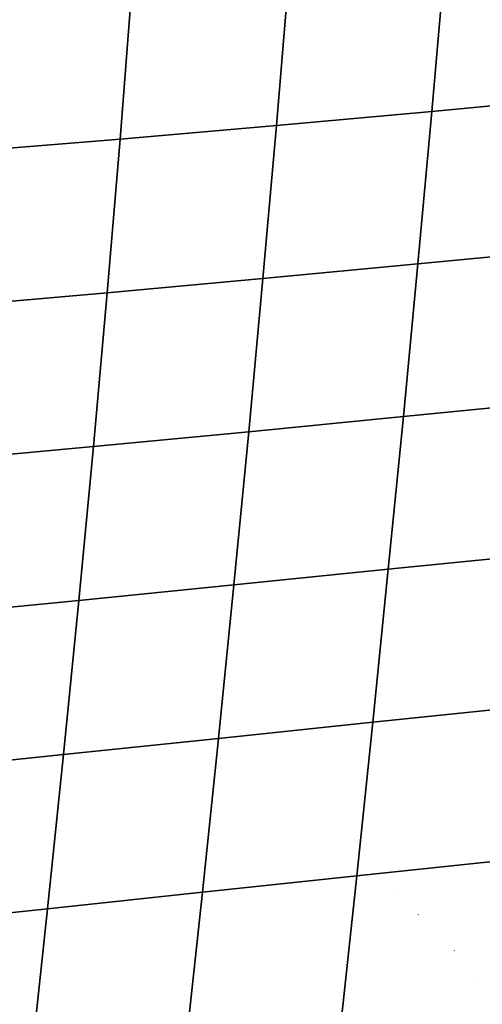
# Model space of a CAD drawing. Extents: x -7454 to 10871, y -7132 to 10096.
# Drawn here: x -2512 to -2304, y 1887 to 2330 of the extents above; entities that cross this region are included whole.
import ezdxf

# ---------------------------------------------------------------- set-up
doc = ezdxf.new("R2010")
doc.units = 0
doc.header["$LTSCALE"] = 350
doc.header["$MEASUREMENT"] = 0
doc.linetypes.add('STRICHPUNKT', pattern=[1, 0.5, -0.25, 0, -0.25])
doc.layers.add('TERRANO-1250', color=7, linetype='STRICHPUNKT', lineweight=35)

msp = doc.modelspace()

# ---------------------------------------------------------------- linework, layer by layer
at = {"layer": 'TERRANO-1250'}
for p, q in [((-4262.6, 19.96), (-19.6, 4262.96)), ((-4262.6, 19.96), (-19.6, 4262.96)), ((-4262.6, 19.96), (-19.6, 4262.96)), ((-4262.6, 19.96), (-19.6, 4262.96)), ((-4251.12, 8.48), (-8.12, 4251.48)), ((-4251.12, 8.48), (-8.12, 4251.48)), ((-4251.12, 8.48), (-8.12, 4251.48)), ((-4251.12, 8.48), (-8.12, 4251.48)), ((-4234.88, -7.76), (8.12, 4235.24)), ((-4234.88, -7.76), (8.12, 4235.24)), ((-4234.88, -7.76), (8.12, 4235.24)), ((-4234.88, -7.76), (8.12, 4235.24)), ((-4223.4, -19.24), (19.6, 4223.76)), ((-4223.4, -19.24), (19.6, 4223.76)), ((-4223.4, -19.24), (19.6, 4223.76)), ((-4223.4, -19.24), (19.6, 4223.76)), ((-2326.49, 2288.8), (-2320.49, 2357.47)), ((-2320.49, 2357.47), (-2326.49, 2288.8)), ((-2396.53, 2282.47), (-2390.81, 2351.42)), ((-2390.81, 2351.42), (-2396.53, 2282.47)), ((-2466.98, 2276.37), (-2461.57, 2345.65)), ((-2461.57, 2345.65), (-2466.98, 2276.37)), ((-2256.83, 2295.33), (-2326.49, 2288.8)), ((-2326.49, 2288.8), (-2256.83, 2295.33)), ((-2326.49, 2288.8), (-2396.53, 2282.47)), ((-2396.53, 2282.47), (-2326.49, 2288.8)), ((-2332.77, 2220.13), (-2326.49, 2288.8)), ((-2326.49, 2288.8), (-2332.77, 2220.13)), ((-2396.53, 2282.47), (-2466.98, 2276.37)), ((-2466.98, 2276.37), (-2396.53, 2282.47)), ((-2402.59, 2213.54), (-2396.53, 2282.47)), ((-2396.53, 2282.47), (-2402.59, 2213.54)), ((-2466.98, 2276.37), (-2537.89, 2270.5)), ((-2537.89, 2270.5), (-2466.98, 2276.37)), ((-2472.8, 2207.11), (-2466.98, 2276.37)), ((-2466.98, 2276.37), (-2472.8, 2207.11)), ((-2263.32, 2226.86), (-2332.77, 2220.13)), ((-2332.77, 2220.13), (-2263.32, 2226.86)), ((-2332.77, 2220.13), (-2402.59, 2213.54)), ((-2402.59, 2213.54), (-2332.77, 2220.13)), ((-2339.32, 2151.41), (-2332.77, 2220.13)), ((-2332.77, 2220.13), (-2339.32, 2151.41)), ((-2402.59, 2213.54), (-2472.8, 2207.11)), ((-2472.8, 2207.11), (-2402.59, 2213.54)), ((-2408.97, 2144.58), (-2402.59, 2213.54)), ((-2402.59, 2213.54), (-2408.97, 2144.58)), ((-2472.8, 2207.11), (-2543.45, 2200.87)), ((-2543.45, 2200.87), (-2472.8, 2207.11)), ((-2478.99, 2137.86), (-2472.8, 2207.11)), ((-2472.8, 2207.11), (-2478.99, 2137.86)), ((-2270.01, 2158.31), (-2339.32, 2151.41)), ((-2339.32, 2151.41), (-2270.01, 2158.31)), ((-2339.32, 2151.41), (-2408.97, 2144.58)), ((-2408.97, 2144.58), (-2339.32, 2151.41)), ((-2346.11, 2082.6), (-2339.32, 2151.41)), ((-2339.32, 2151.41), (-2346.11, 2082.6)), ((-2408.97, 2144.58), (-2478.99, 2137.86)), ((-2478.99, 2137.86), (-2408.97, 2144.58)), ((-2415.65, 2075.56), (-2408.97, 2144.58)), ((-2408.97, 2144.58), (-2415.65, 2075.56)), ((-2478.99, 2137.86), (-2549.43, 2131.26)), ((-2549.43, 2131.26), (-2478.99, 2137.86)), ((-2485.54, 2068.56), (-2478.99, 2137.86)), ((-2478.99, 2137.86), (-2485.54, 2068.56)), ((-2276.89, 2089.66), (-2346.11, 2082.6)), ((-2346.11, 2082.6), (-2276.89, 2089.66)), ((-2346.11, 2082.6), (-2415.65, 2075.56)), ((-2415.65, 2075.56), (-2346.11, 2082.6)), ((-2353.13, 2013.67), (-2346.11, 2082.6)), ((-2346.11, 2082.6), (-2353.13, 2013.67)), ((-2415.65, 2075.56), (-2485.54, 2068.56)), ((-2485.54, 2068.56), (-2415.65, 2075.56)), ((-2422.61, 2006.44), (-2415.65, 2075.56)), ((-2415.65, 2075.56), (-2422.61, 2006.44)), ((-2485.54, 2068.56), (-2555.83, 2061.63)), ((-2555.83, 2061.63), (-2485.54, 2068.56)), ((-2492.43, 1999.18), (-2485.54, 2068.56)), ((-2485.54, 2068.56), (-2492.43, 1999.18)), ((-2283.94, 2020.87), (-2353.13, 2013.67)), ((-2353.13, 2013.67), (-2283.94, 2020.87)), ((-2353.13, 2013.67), (-2422.61, 2006.44)), ((-2422.61, 2006.44), (-2353.13, 2013.67)), ((-2360.34, 1944.57), (-2353.13, 2013.67)), ((-2353.13, 2013.67), (-2360.34, 1944.57)), ((-2422.61, 2006.44), (-2492.43, 1999.18)), ((-2492.43, 1999.18), (-2422.61, 2006.44)), ((-2429.83, 1937.17), (-2422.61, 2006.44)), ((-2422.61, 2006.44), (-2429.83, 1937.17)), ((-2492.43, 1999.18), (-2562.62, 1991.94)), ((-2562.62, 1991.94), (-2492.43, 1999.18)), ((-2499.63, 1929.69), (-2492.43, 1999.18)), ((-2492.43, 1999.18), (-2499.63, 1929.69)), ((-2291.12, 1951.88), (-2360.34, 1944.57)), ((-2360.34, 1944.57), (-2291.12, 1951.88)), ((-2360.34, 1944.57), (-2429.83, 1937.17)), ((-2429.83, 1937.17), (-2360.34, 1944.57)), ((-2367.73, 1875.27), (-2360.34, 1944.57)), ((-2360.34, 1944.57), (-2367.73, 1875.27)), ((-2429.83, 1937.17), (-2499.63, 1929.69)), ((-2499.63, 1929.69), (-2429.83, 1937.17)), ((-2437.29, 1867.71), (-2429.83, 1937.17)), ((-2429.83, 1937.17), (-2437.29, 1867.71)), ((-2499.63, 1929.69), (-2569.78, 1922.15)), ((-2569.78, 1922.15), (-2499.63, 1929.69)), ((-2507.13, 1860.03), (-2499.63, 1929.69)), ((-2499.63, 1929.69), (-2507.13, 1860.03))]:
    msp.add_line(p, q, dxfattribs=at)

doc.saveas('drawing.dxf')
